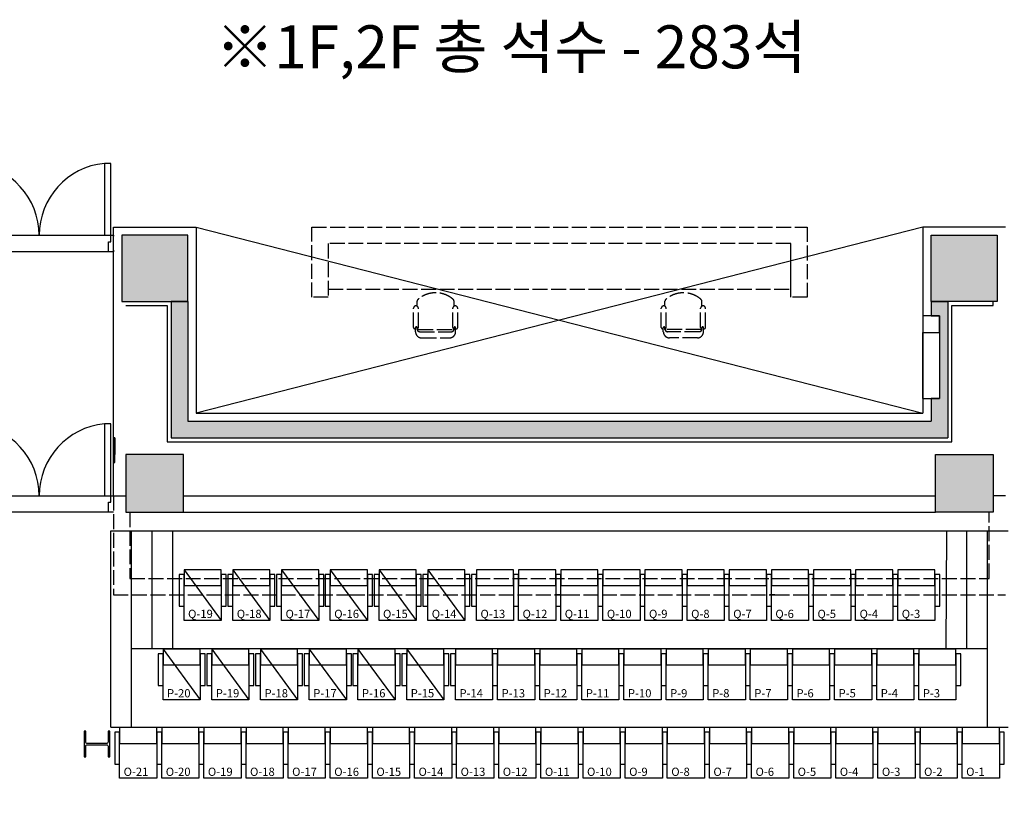
# Model space of a CAD drawing. Units: millimetres. Extents: x -16826 to 173343, y 536 to 104639.
# Drawn here: x 145059 to 156979, y 85712 to 95214 of the extents above; entities that cross this region are included whole.
import ezdxf

# ---------------------------------------------------------------- set-up
doc = ezdxf.new("R2010")
doc.units = ezdxf.units.MM
doc.header["$LTSCALE"] = 15
doc.linetypes.add('ACAD_ISO02W100', pattern=[15, 12, -3])
doc.layers.add('11211121', color=253, linetype='Continuous')
doc.layers.add('P018', color=21, linetype='Continuous')
doc.styles.add('BIGFONT', font='txt')
doc.styles.add('GOTHIC', font='txt')

# ---------------------------------------------------------------- blocks, each defined once
blk = doc.blocks.new('*U96')
blk.add_lwpolyline([(-25.5, 20, 0.4142136), (-7.5, 38), (-7.5, 272, 0.4142136), (-25.5, 290), (-155, 290), (-155, 310), (155, 310), (155, 290), (25.5, 290, 0.4142136), (7.5, 272), (7.5, 38, 0.4142136), (25.5, 20), (155, 20), (155, 0), (-155, 0), (-155, 20)], format="xyb", close=True)

msp = doc.modelspace()

# ---------------------------------------------------------------- hatches: boundary and pattern name
at = {"layer": '11211121'}
h = msp.add_hatch(color=253, dxfattribs=at)
h.dxf.hatch_style = 1
h.paths.add_polyline_path([(140643.74, 92606.572), (139843.74, 92606.572), (139843.74, 91806.572), (140043.74, 91806.572), (140643.74, 91806.572)])
h.paths.add_polyline_path([(144393.74, 92606.572), (140643.74, 92606.572), (140643.74, 92406.572), (144393.74, 92406.572)])
h.paths.add_polyline_path([(140043.74, 91806.572), (139843.74, 91806.572), (139843.74, 91336.572), (139743.74, 91336.572), (139743.74, 91136.572), (139843.74, 91136.572), (139843.74, 85711.572), (140643.74, 85711.572), (140643.74, 85911.572), (140043.74, 85911.572)])
h.paths.add_polyline_path([(141343.74, 89956.572), (140643.74, 89956.572), (140643.74, 89256.572), (141343.74, 89256.572)])
h.paths.add_polyline_path([(141343.74, 87456.572), (140643.74, 87456.572), (140643.74, 86756.572), (141343.74, 86756.572)])
h.paths.add_polyline_path([(147093.74, 92606.572), (146293.74, 92606.572), (146293.74, 91806.572), (147093.74, 91806.572)])
h.paths.add_polyline_path([(147043.74, 89956.572), (146343.74, 89956.572), (146343.74, 89256.572), (147043.74, 89256.572)])
h.paths.add_polyline_path([(156293.74, 91806.572), (156093.74, 91806.572), (156093.74, 91631.572), (156193.74, 91631.572), (156193.74, 90631.572), (156093.74, 90631.572), (156093.74, 90356.572), (147093.74, 90356.572), (147093.74, 91806.572), (146893.74, 91806.572), (146893.74, 90156.572), (156293.74, 90156.572)])
h.paths.add_polyline_path([(156893.74, 92606.572), (156093.74, 92606.572), (156093.74, 91806.572), (156293.74, 91806.572), (156893.74, 91806.572)])
h.paths.add_polyline_path([(156843.74, 89956.572), (156143.74, 89956.572), (156143.74, 89256.572), (156843.74, 89256.572)])
h.paths.add_polyline_path([(162543.74, 92606.572), (158793.74, 92606.572), (158793.74, 92406.572), (162543.74, 92406.572)])
h.paths.add_polyline_path([(163343.74, 92606.572), (162543.74, 92606.572), (162543.74, 92406.572), (162543.74, 91806.572), (163343.74, 91806.572)])
h.paths.add_polyline_path([(162543.74, 89956.572), (161843.74, 89956.572), (161843.74, 89256.572), (162543.74, 89256.572)])
h.paths.add_polyline_path([(162543.74, 87456.572), (161843.74, 87456.572), (161843.74, 86756.572), (162543.74, 86756.572)])
h.paths.add_polyline_path([(163343.74, 91136.572), (163443.74, 91136.572), (163443.74, 91336.572), (163343.74, 91336.572), (163343.74, 91806.572), (163143.74, 91806.572), (163143.74, 85912.041), (162543.74, 85912.041), (162543.74, 85712.041), (163343.74, 85712.041)])
h.paths.add_polyline_path([(163343.74, 82956.572), (162543.74, 82956.572), (162543.74, 82156.572), (163343.74, 82156.572)])
h.paths.add_polyline_path([(163343.74, 83181.572), (162543.74, 83181.572), (162543.74, 82956.572), (163343.74, 82956.572)])
h.paths.add_polyline_path([(162543.74, 79256.572), (161843.74, 79256.572), (161843.74, 78556.572), (162543.74, 78556.572)])
h.paths.add_polyline_path([(163343.74, 75106.572), (163143.74, 75106.572), (162543.74, 75106.572), (162543.74, 74306.572), (163343.74, 74306.572)])
h.paths.add_polyline_path([(163343.74, 78906.572), (163443.74, 78906.572), (163443.74, 79106.572), (163343.74, 79106.572), (163343.74, 82156.572), (163143.74, 82156.572), (163143.74, 75106.572), (163343.74, 75106.572)])
h.paths.add_polyline_path([(163343.74, 74306.572), (163143.74, 74306.572), (163143.74, 70356.572), (162743.74, 70356.572), (162743.74, 70156.572), (163343.74, 70156.572)])
h.paths.add_polyline_path([(162543.74, 70856.572), (161843.74, 70856.572), (161843.74, 70156.572), (162543.74, 70156.572)])
h.paths.add_polyline_path([(163343.74, 67506.572), (162743.74, 67506.572), (162743.74, 67306.572), (163143.74, 67306.572), (163143.74, 66706.572), (163343.74, 66706.572)])
h.paths.add_polyline_path([(163343.74, 66706.572), (163143.74, 66706.572), (162543.74, 66706.572), (162543.74, 65906.572), (163343.74, 65906.572)])
h.paths.add_polyline_path([(163443.74, 66156.572), (163343.74, 66156.572), (163343.74, 65956.572), (163443.74, 65956.572)])
h.paths.add_polyline_path([(163343.74, 65906.572), (163143.74, 65906.572), (163143.74, 62356.572), (151293.74, 62356.572), (151293.74, 62656.572), (151093.74, 62656.572), (151093.74, 62056.572), (163343.74, 62056.572)])
h.paths.add_polyline_path([(162543.74, 63556.572), (161843.74, 63556.572), (161843.74, 62856.572), (162543.74, 62856.572)], flags=17)
h.paths.add_polyline_path([(156843.74, 63556.572), (156143.74, 63556.572), (156143.74, 62856.572), (156843.74, 62856.572)], flags=17)
h.paths.add_polyline_path([(147043.74, 63556.572), (146343.74, 63556.572), (146343.74, 62856.572), (147043.74, 62856.572)], flags=17)
h.paths.add_polyline_path([(147043.74, 62656.572), (146843.74, 62656.572), (146843.74, 62356.572), (140043.74, 62356.572), (140043.74, 65906.572), (139843.74, 65906.572), (139843.74, 62056.572), (147043.74, 62056.572)])
h.paths.add_polyline_path([(141343.74, 63556.572), (140643.74, 63556.572), (140643.74, 62856.572), (141343.74, 62856.572)], flags=17)
h.paths.add_polyline_path([(139843.74, 66106.572), (139743.74, 66106.572), (139743.74, 65906.572), (139843.74, 65906.572)])
h.paths.add_polyline_path([(140643.74, 66706.572), (139843.74, 66706.572), (139843.74, 65906.572), (140043.74, 65906.572), (140643.74, 65906.572)])
h.paths.add_polyline_path([(140043.74, 67306.572), (140443.74, 67306.572), (140443.74, 67506.572), (139843.74, 67506.572), (139843.74, 66706.572), (140043.74, 66706.572)])
h.paths.add_polyline_path([(141343.74, 70856.572), (140643.74, 70856.572), (140643.74, 70156.572), (141343.74, 70156.572)])
h.paths.add_polyline_path([(140443.74, 70356.572), (140043.74, 70356.572), (140043.74, 71906.572), (139843.74, 71906.572), (139843.74, 70156.572), (140443.74, 70156.572)])
h.paths.add_polyline_path([(140043.74, 72906.572), (139843.74, 72906.572), (139843.74, 72506.572), (140043.74, 72506.572)])
h.paths.add_polyline_path([(140043.74, 74306.572), (139843.74, 74306.572), (139843.74, 73506.572), (140043.74, 73506.572)])
h.paths.add_polyline_path([(140643.74, 75106.572), (139843.74, 75106.572), (139843.74, 74306.572), (140043.74, 74306.572), (140643.74, 74306.572)])
h.paths.add_polyline_path([(140043.74, 76106.572), (139843.74, 76106.572), (139843.74, 75106.572), (140043.74, 75106.572)])
h.paths.add_polyline_path([(140043.74, 77106.572), (139843.74, 77106.572), (139843.74, 76706.572), (140043.74, 76706.572)])
h.paths.add_polyline_path([(141343.74, 79256.572), (140643.74, 79256.572), (140643.74, 78556.572), (141343.74, 78556.572)])
h.paths.add_polyline_path([(140043.74, 82156.572), (139843.74, 82156.572), (139843.74, 79106.572), (139743.74, 79106.572), (139743.74, 78906.572), (139843.74, 78906.572), (139843.74, 77706.572), (140043.74, 77706.572)])
h.paths.add_polyline_path([(140643.74, 82956.572), (139843.74, 82956.572), (139843.74, 82156.572), (140043.74, 82156.572), (140643.74, 82156.572)])
h.paths.add_polyline_path([(140643.74, 83181.572), (139843.74, 83181.572), (139843.74, 82956.572), (140643.74, 82956.572)])

# ---------------------------------------------------------------- linework, layer by layer
for p, q in [((146163.74, 93476.572), (146083.74, 93476.572)), ((146083.74, 93476.572), (146083.74, 92606.572)), ((146163.74, 92606.572), (146163.74, 93476.572)), ((146193.74, 92706.572), (147193.74, 92706.572)), ((146193.74, 89456.575), (146193.74, 92706.572)), ((147193.74, 92706.572), (147193.74, 90456.572)), ((147193.74, 92706.572), (155993.74, 90456.572)), ((155993.74, 92706.572), (147193.74, 90456.572)), ((156993.74, 92706.572), (155993.74, 92706.572)), ((155993.74, 92706.572), (155993.74, 90456.572)), ((144423.74, 92606.572), (146163.74, 92606.572)), ((144423.74, 92606.572), (146163.74, 92606.572)), ((146083.74, 92606.572), (146163.74, 92606.572)), ((146133.74, 92406.572), (146133.74, 92526.572)), ((146133.74, 92526.572), (146163.74, 92526.572)), ((146163.74, 92526.572), (146163.74, 92606.572)), ((146163.74, 92606.572), (146193.74, 92606.572)), ((146193.74, 92606.572), (146193.74, 92596.572)), ((147093.74, 92606.572), (146293.74, 92606.572)), ((146293.74, 92606.572), (146293.74, 91806.572)), ((147093.74, 91806.572), (147093.74, 92606.572)), ((156093.74, 91806.572), (156093.74, 92606.572)), ((156093.74, 92606.572), (156893.74, 92606.572)), ((156893.74, 92606.572), (156893.74, 91806.572)), ((146163.74, 92406.572), (144423.74, 92406.572)), ((146133.74, 92406.572), (144453.74, 92406.572)), ((146193.74, 92406.572), (146133.74, 92406.572)), ((146193.74, 92426.572), (146193.74, 92406.572)), ((146293.74, 91806.572), (147093.74, 91806.572)), ((146893.74, 91806.572), (146893.74, 90156.572)), ((147093.74, 91806.572), (146893.74, 91806.572)), ((147093.74, 91806.572), (147093.74, 90356.572)), ((156893.74, 91806.572), (156093.74, 91806.572)), ((156093.74, 91806.572), (156093.74, 91631.572)), ((156093.74, 91806.572), (156293.74, 91806.572)), ((156293.74, 91806.572), (156293.74, 90156.572)), ((156843.74, 91756.572), (156843.74, 91806.572)), ((146343.74, 91756.572), (146843.74, 91756.572)), ((146843.74, 91756.572), (146843.74, 90106.572)), ((156343.74, 90106.573), (156343.74, 91756.572)), ((156343.74, 91756.572), (156843.74, 91756.572)), ((156193.74, 91631.572), (155993.74, 91631.572)), ((155993.74, 91631.572), (155993.74, 91431.572)), ((156093.74, 91631.572), (156193.74, 91631.572)), ((156193.74, 91631.572), (156193.74, 90631.572)), ((156193.74, 91431.572), (156193.74, 91631.572)), ((155993.74, 90631.572), (155993.74, 91431.572)), ((155993.74, 91431.572), (156193.74, 91431.572)), ((155993.74, 91431.572), (156193.74, 91431.572)), ((156193.74, 91431.572), (156193.74, 90631.572)), ((155993.74, 90631.572), (156193.74, 90631.572)), ((156093.74, 90631.572), (156093.74, 90356.572)), ((156193.74, 90631.572), (156093.74, 90631.572)), ((147093.74, 90356.572), (156093.74, 90356.572)), ((147193.74, 90456.572), (155993.74, 90456.572)), ((146163.74, 90326.572), (146083.74, 90326.572)), ((146083.74, 90326.572), (146083.74, 89456.572)), ((146163.74, 89456.572), (146163.74, 90326.572)), ((146208.74, 90156.572), (146193.74, 90156.572)), ((146193.74, 90156.572), (146193.74, 89856.572)), ((146208.74, 89856.572), (146208.74, 90156.572)), ((146208.74, 90156.572), (146208.74, 89956.572)), ((146893.74, 90156.572), (156293.74, 90156.572)), ((146843.74, 90106.572), (156343.74, 90106.573)), ((146343.74, 89956.572), (146343.74, 89256.572)), ((147043.74, 89956.572), (146343.74, 89956.572)), ((147043.74, 89256.572), (147043.74, 89956.572)), ((156143.74, 89256.572), (156143.74, 89956.572)), ((156143.74, 89956.572), (156843.74, 89956.572)), ((156843.74, 89956.572), (156843.74, 89256.572)), ((146193.74, 89856.572), (146208.74, 89856.572)), ((144423.74, 89456.572), (146163.74, 89456.572)), ((146083.74, 89456.572), (146163.74, 89456.572)), ((146163.74, 89376.572), (146163.74, 89456.572)), ((146163.74, 89456.572), (146193.74, 89456.572)), ((146193.74, 89456.575), (146343.74, 89456.575)), ((147043.74, 89456.572), (156143.74, 89456.572)), ((156993.738, 89456.575), (156843.74, 89456.575)), ((146133.74, 89256.572), (146133.74, 89376.572)), ((146133.74, 89376.572), (146163.74, 89376.572)), ((146133.74, 89256.572), (144453.74, 89256.572)), ((146193.74, 89256.572), (146133.74, 89256.572)), ((146343.74, 89256.572), (147043.74, 89256.572)), ((147043.74, 89256.572), (156143.74, 89256.572)), ((156843.74, 89256.572), (156143.74, 89256.572)), ((146163.74, 86656.572), (146163.74, 89031.572)), ((146163.74, 89031.572), (157023.74, 89031.572)), ((146413.74, 86656.572), (146413.74, 89031.572)), ((146663.74, 87606.572), (146663.74, 89031.572)), ((146913.74, 87606.572), (146913.74, 89031.572)), ((156273.74, 87606.572), (156282.019, 89031.572)), ((156523.74, 87606.572), (156523.74, 89031.572)), ((156773.74, 86656.572), (156773.74, 89031.572)), ((146413.74, 87606.572), (156773.74, 87606.572)), ((146163.74, 86656.572), (157023.74, 86656.572))]:
    msp.add_line(p, q, dxfattribs=at)
at = {"layer": '11211121', "linetype": 'ACAD_ISO02W100'}
for p, q in [((148593.735, 91856.571), (148593.735, 92706.571)), ((148593.735, 92706.571), (154593.735, 92706.571)), ((154593.735, 92706.571), (154593.735, 91856.571)), ((154393.735, 92506.571), (148793.735, 92506.571)), ((148793.735, 92506.571), (148793.735, 91956.571)), ((154393.735, 92506.571), (148793.735, 92506.571)), ((148793.735, 92506.571), (148793.735, 91856.571)), ((154393.735, 91956.571), (154393.735, 92506.571)), ((154393.735, 91856.571), (154393.735, 92506.571)), ((148793.735, 91956.571), (154393.735, 91956.571)), ((148793.735, 91856.571), (148593.735, 91856.571)), ((149870.523, 91748.894), (149870.523, 91809.363)), ((150316.947, 91748.894), (150316.947, 91809.363)), ((152870.524, 91748.894), (152870.524, 91809.363)), ((153316.947, 91748.894), (153316.947, 91809.363)), ((154593.735, 91856.571), (154393.735, 91856.571)), ((149825.973, 91491.474), (149825.973, 91723.173)), ((149885.373, 91491.474), (149885.373, 91723.173)), ((150302.097, 91491.474), (150302.097, 91723.173)), ((150361.497, 91491.474), (150361.497, 91723.173)), ((152825.974, 91491.474), (152825.974, 91723.173)), ((152885.374, 91491.474), (152885.374, 91723.173)), ((153302.097, 91491.474), (153302.097, 91723.173)), ((153361.497, 91491.474), (153361.497, 91723.173)), ((149850.723, 91476.624), (149840.823, 91476.624)), ((149850.723, 91440.528), (149850.723, 91488.543)), ((149870.523, 91466.724), (149870.523, 91488.543)), ((149885.373, 91465.278), (150302.097, 91465.278)), ((149900.223, 91440.528), (150287.247, 91440.528)), ((150316.947, 91466.724), (150316.947, 91488.543)), ((150336.747, 91440.528), (150336.747, 91488.543)), ((150336.747, 91476.624), (150346.647, 91476.624)), ((152850.724, 91476.624), (152840.824, 91476.624)), ((152850.724, 91440.528), (152850.724, 91488.543)), ((152870.524, 91466.724), (152870.524, 91488.543)), ((153302.097, 91465.278), (152885.374, 91465.278)), ((153287.247, 91440.528), (152900.224, 91440.528)), ((153316.947, 91466.724), (153316.947, 91488.543)), ((153336.747, 91440.528), (153336.747, 91488.543)), ((153336.747, 91476.624), (153346.647, 91476.624)), ((149924.973, 91366.278), (150262.497, 91366.278)), ((153262.497, 91366.278), (152924.974, 91366.278)), ((146193.738, 89456.575), (146193.738, 88256.575)), ((146393.738, 89256.572), (146393.738, 88456.575)), ((156793.738, 88456.575), (156793.738, 89256.572)), ((146393.738, 88456.575), (148998.738, 88456.575)), ((148998.738, 88456.914), (154198.738, 88456.236)), ((154198.738, 88456.575), (156793.738, 88456.575)), ((146193.738, 88256.575), (148998.738, 88256.575)), ((148998.738, 88256.575), (149058.738, 88256.575)), ((149000.338, 88258.175), (149057.138, 88258.175)), ((149058.738, 88256.575), (151598.738, 88256.575)), ((151598.738, 88256.575), (151538.738, 88256.575)), ((151597.138, 88258.175), (151540.338, 88258.175)), ((151598.738, 88256.575), (151658.738, 88256.575)), ((151600.338, 88258.175), (151657.138, 88258.175)), ((151658.738, 88256.575), (154198.738, 88256.575)), ((154198.738, 88256.575), (154138.738, 88256.575)), ((154197.138, 88258.175), (154140.338, 88258.175)), ((154198.738, 88256.575), (156993.738, 88256.575))]:
    msp.add_line(p, q, dxfattribs=at)
at = {"layer": '11211121', "color": 8}
for p, q in [((147048.74, 88560.572), (147498.74, 87948.262)), ((147638.74, 88560.572), (148088.74, 87948.262)), ((148228.74, 88560.572), (148678.74, 87948.262)), ((148818.74, 88560.572), (149268.74, 87948.262)), ((149408.74, 88560.572), (149858.74, 87948.262)), ((149998.74, 88560.572), (150448.74, 87948.262)), ((146793.74, 87600.572), (147243.74, 86988.262)), ((147383.74, 87600.572), (147833.74, 86988.262)), ((147973.74, 87600.572), (148423.74, 86988.262)), ((148563.74, 87600.572), (149013.74, 86988.262)), ((149153.74, 87600.572), (149603.74, 86988.262)), ((149743.74, 87600.572), (150193.74, 86988.262))]:
    msp.add_line(p, q, dxfattribs=at)
for points in [[(147048.74, 88504.397), (146988.74, 88504.397), (146988.74, 88119.474), (147048.74, 88119.474)], [(147498.74, 88560.572), (147048.74, 88560.572), (147048.74, 88370.526), (147498.74, 88370.526)], [(147558.74, 88504.397), (147498.74, 88504.397), (147498.74, 88119.4), (147558.74, 88119.4)], [(147558.74, 88504.397), (147498.74, 88504.397), (147498.74, 88119.474), (147558.74, 88119.474)], [(147638.74, 88504.397), (147578.74, 88504.397), (147578.74, 88119.474), (147638.74, 88119.474)], [(148088.74, 88560.572), (147638.74, 88560.572), (147638.74, 88370.526), (148088.74, 88370.526)], [(148148.74, 88504.397), (148088.74, 88504.397), (148088.74, 88119.4), (148148.74, 88119.4)], [(148148.74, 88504.397), (148088.74, 88504.397), (148088.74, 88119.474), (148148.74, 88119.474)], [(148228.74, 88504.397), (148168.74, 88504.397), (148168.74, 88119.474), (148228.74, 88119.474)], [(148678.74, 88560.572), (148228.74, 88560.572), (148228.74, 88370.526), (148678.74, 88370.526)], [(148738.74, 88504.397), (148678.74, 88504.397), (148678.74, 88119.4), (148738.74, 88119.4)], [(148738.74, 88504.397), (148678.74, 88504.397), (148678.74, 88119.474), (148738.74, 88119.474)], [(148818.74, 88504.397), (148758.74, 88504.397), (148758.74, 88119.474), (148818.74, 88119.474)], [(149268.74, 88560.572), (148818.74, 88560.572), (148818.74, 88370.526), (149268.74, 88370.526)], [(149328.74, 88504.397), (149268.74, 88504.397), (149268.74, 88119.4), (149328.74, 88119.4)], [(149328.74, 88504.397), (149268.74, 88504.397), (149268.74, 88119.474), (149328.74, 88119.474)], [(149408.74, 88504.397), (149348.74, 88504.397), (149348.74, 88119.474), (149408.74, 88119.474)], [(149858.74, 88560.572), (149408.74, 88560.572), (149408.74, 88370.526), (149858.74, 88370.526)], [(149918.74, 88504.397), (149858.74, 88504.397), (149858.74, 88119.4), (149918.74, 88119.4)], [(149918.74, 88504.397), (149858.74, 88504.397), (149858.74, 88119.474), (149918.74, 88119.474)], [(149998.74, 88504.397), (149938.74, 88504.397), (149938.74, 88119.474), (149998.74, 88119.474)], [(150448.74, 88560.572), (149998.74, 88560.572), (149998.74, 88370.526), (150448.74, 88370.526)], [(150508.74, 88504.397), (150448.74, 88504.397), (150448.74, 88119.4), (150508.74, 88119.4)], [(150508.74, 88504.397), (150448.74, 88504.397), (150448.74, 88119.474), (150508.74, 88119.474)], [(150588.74, 88504.397), (150528.74, 88504.397), (150528.74, 88119.474), (150588.74, 88119.474)], [(151038.74, 88560.572), (150588.74, 88560.572), (150588.74, 88370.526), (151038.74, 88370.526)], [(151098.74, 88504.397), (151038.74, 88504.397), (151038.74, 88119.474), (151098.74, 88119.474)], [(151098.74, 88504.397), (151038.74, 88504.397), (151038.74, 88119.4), (151098.74, 88119.4)], [(151548.74, 88560.572), (151098.74, 88560.572), (151098.74, 88370.526), (151548.74, 88370.526)], [(151608.74, 88504.397), (151548.74, 88504.397), (151548.74, 88119.474), (151608.74, 88119.474)], [(151608.74, 88504.397), (151548.74, 88504.397), (151548.74, 88119.4), (151608.74, 88119.4)], [(152058.74, 88560.572), (151608.74, 88560.572), (151608.74, 88370.526), (152058.74, 88370.526)], [(152118.74, 88504.397), (152058.74, 88504.397), (152058.74, 88119.474), (152118.74, 88119.474)], [(152118.74, 88504.397), (152058.74, 88504.397), (152058.74, 88119.4), (152118.74, 88119.4)], [(152568.74, 88560.572), (152118.74, 88560.572), (152118.74, 88370.526), (152568.74, 88370.526)], [(152628.74, 88504.397), (152568.74, 88504.397), (152568.74, 88119.474), (152628.74, 88119.474)], [(152628.74, 88504.397), (152568.74, 88504.397), (152568.74, 88119.4), (152628.74, 88119.4)], [(153078.74, 88560.572), (152628.74, 88560.572), (152628.74, 88370.526), (153078.74, 88370.526)], [(153138.74, 88504.397), (153078.74, 88504.397), (153078.74, 88119.474), (153138.74, 88119.474)], [(153138.74, 88504.397), (153078.74, 88504.397), (153078.74, 88119.4), (153138.74, 88119.4)], [(153588.74, 88560.572), (153138.74, 88560.572), (153138.74, 88370.526), (153588.74, 88370.526)], [(153648.74, 88504.397), (153588.74, 88504.397), (153588.74, 88119.474), (153648.74, 88119.474)], [(153648.74, 88504.397), (153588.74, 88504.397), (153588.74, 88119.4), (153648.74, 88119.4)], [(154098.74, 88560.572), (153648.74, 88560.572), (153648.74, 88370.526), (154098.74, 88370.526)], [(154158.74, 88504.397), (154098.74, 88504.397), (154098.74, 88119.474), (154158.74, 88119.474)], [(154158.74, 88504.397), (154098.74, 88504.397), (154098.74, 88119.4), (154158.74, 88119.4)], [(154608.74, 88560.572), (154158.74, 88560.572), (154158.74, 88370.526), (154608.74, 88370.526)], [(154668.74, 88504.397), (154608.74, 88504.397), (154608.74, 88119.474), (154668.74, 88119.474)], [(154668.74, 88504.397), (154608.74, 88504.397), (154608.74, 88119.4), (154668.74, 88119.4)], [(155118.74, 88560.572), (154668.74, 88560.572), (154668.74, 88370.526), (155118.74, 88370.526)], [(155178.74, 88504.397), (155118.74, 88504.397), (155118.74, 88119.474), (155178.74, 88119.474)], [(155178.74, 88504.397), (155118.74, 88504.397), (155118.74, 88119.4), (155178.74, 88119.4)], [(155628.74, 88560.572), (155178.74, 88560.572), (155178.74, 88370.526), (155628.74, 88370.526)], [(155688.74, 88504.397), (155628.74, 88504.397), (155628.74, 88119.474), (155688.74, 88119.474)], [(155688.74, 88504.397), (155628.74, 88504.397), (155628.74, 88119.4), (155688.74, 88119.4)], [(156138.74, 88560.572), (155688.74, 88560.572), (155688.74, 88370.526), (156138.74, 88370.526)], [(156198.74, 88504.397), (156138.74, 88504.397), (156138.74, 88119.4), (156198.74, 88119.4)], [(147048.74, 88370.526), (147498.74, 88370.526), (147498.74, 87948.262), (147048.74, 87948.262)], [(147638.74, 88370.526), (148088.74, 88370.526), (148088.74, 87948.262), (147638.74, 87948.262)], [(148228.74, 88370.526), (148678.74, 88370.526), (148678.74, 87948.262), (148228.74, 87948.262)], [(148818.74, 88370.526), (149268.74, 88370.526), (149268.74, 87948.262), (148818.74, 87948.262)], [(149408.74, 88370.526), (149858.74, 88370.526), (149858.74, 87948.262), (149408.74, 87948.262)], [(149998.74, 88370.526), (150448.74, 88370.526), (150448.74, 87948.262), (149998.74, 87948.262)], [(150588.74, 88370.526), (151038.74, 88370.526), (151038.74, 87948.262), (150588.74, 87948.262)], [(151098.74, 88370.526), (151548.74, 88370.526), (151548.74, 87948.262), (151098.74, 87948.262)], [(151608.74, 88370.526), (152058.74, 88370.526), (152058.74, 87948.262), (151608.74, 87948.262)], [(152118.74, 88370.526), (152568.74, 88370.526), (152568.74, 87948.262), (152118.74, 87948.262)], [(152628.74, 88370.526), (153078.74, 88370.526), (153078.74, 87948.262), (152628.74, 87948.262)], [(153138.74, 88370.526), (153588.74, 88370.526), (153588.74, 87948.262), (153138.74, 87948.262)], [(153648.74, 88370.526), (154098.74, 88370.526), (154098.74, 87948.262), (153648.74, 87948.262)], [(154158.74, 88370.526), (154608.74, 88370.526), (154608.74, 87948.262), (154158.74, 87948.262)], [(154668.74, 88370.526), (155118.74, 88370.526), (155118.74, 87948.262), (154668.74, 87948.262)], [(155178.74, 88370.526), (155628.74, 88370.526), (155628.74, 87948.262), (155178.74, 87948.262)], [(155688.74, 88370.526), (156138.74, 88370.526), (156138.74, 87948.262), (155688.74, 87948.262)], [(146793.74, 87544.397), (146733.74, 87544.397), (146733.74, 87159.474), (146793.74, 87159.474)], [(147243.74, 87600.572), (146793.74, 87600.572), (146793.74, 87410.526), (147243.74, 87410.526)], [(147303.74, 87544.397), (147243.74, 87544.397), (147243.74, 87159.4), (147303.74, 87159.4)], [(147303.74, 87544.397), (147243.74, 87544.397), (147243.74, 87159.474), (147303.74, 87159.474)], [(147383.74, 87544.397), (147323.74, 87544.397), (147323.74, 87159.474), (147383.74, 87159.474)], [(147833.74, 87600.572), (147383.74, 87600.572), (147383.74, 87410.526), (147833.74, 87410.526)], [(147893.74, 87544.397), (147833.74, 87544.397), (147833.74, 87159.4), (147893.74, 87159.4)], [(147893.74, 87544.397), (147833.74, 87544.397), (147833.74, 87159.474), (147893.74, 87159.474)], [(147973.74, 87544.397), (147913.74, 87544.397), (147913.74, 87159.474), (147973.74, 87159.474)], [(148423.74, 87600.572), (147973.74, 87600.572), (147973.74, 87410.526), (148423.74, 87410.526)], [(148483.74, 87544.397), (148423.74, 87544.397), (148423.74, 87159.4), (148483.74, 87159.4)], [(148483.74, 87544.397), (148423.74, 87544.397), (148423.74, 87159.474), (148483.74, 87159.474)], [(148563.74, 87544.397), (148503.74, 87544.397), (148503.74, 87159.474), (148563.74, 87159.474)], [(149013.74, 87600.572), (148563.74, 87600.572), (148563.74, 87410.526), (149013.74, 87410.526)], [(149073.74, 87544.397), (149013.74, 87544.397), (149013.74, 87159.4), (149073.74, 87159.4)], [(149073.74, 87544.397), (149013.74, 87544.397), (149013.74, 87159.474), (149073.74, 87159.474)], [(149153.74, 87544.397), (149093.74, 87544.397), (149093.74, 87159.474), (149153.74, 87159.474)], [(149603.74, 87600.572), (149153.74, 87600.572), (149153.74, 87410.526), (149603.74, 87410.526)], [(149663.74, 87544.397), (149603.74, 87544.397), (149603.74, 87159.4), (149663.74, 87159.4)], [(149663.74, 87544.397), (149603.74, 87544.397), (149603.74, 87159.474), (149663.74, 87159.474)], [(149743.74, 87544.397), (149683.74, 87544.397), (149683.74, 87159.474), (149743.74, 87159.474)], [(150193.74, 87600.572), (149743.74, 87600.572), (149743.74, 87410.526), (150193.74, 87410.526)], [(150253.74, 87544.397), (150193.74, 87544.397), (150193.74, 87159.4), (150253.74, 87159.4)], [(150253.74, 87544.397), (150193.74, 87544.397), (150193.74, 87159.474), (150253.74, 87159.474)], [(150333.74, 87544.397), (150273.74, 87544.397), (150273.74, 87159.474), (150333.74, 87159.474)], [(150783.74, 87600.572), (150333.74, 87600.572), (150333.74, 87410.526), (150783.74, 87410.526)], [(150843.74, 87544.397), (150783.74, 87544.397), (150783.74, 87159.474), (150843.74, 87159.474)], [(150843.74, 87544.397), (150783.74, 87544.397), (150783.74, 87159.4), (150843.74, 87159.4)], [(151293.74, 87600.572), (150843.74, 87600.572), (150843.74, 87410.526), (151293.74, 87410.526)], [(151353.74, 87544.397), (151293.74, 87544.397), (151293.74, 87159.474), (151353.74, 87159.474)], [(151353.74, 87544.397), (151293.74, 87544.397), (151293.74, 87159.4), (151353.74, 87159.4)], [(151803.74, 87600.572), (151353.74, 87600.572), (151353.74, 87410.526), (151803.74, 87410.526)], [(151863.74, 87544.397), (151803.74, 87544.397), (151803.74, 87159.474), (151863.74, 87159.474)], [(151863.74, 87544.397), (151803.74, 87544.397), (151803.74, 87159.4), (151863.74, 87159.4)], [(152313.74, 87600.572), (151863.74, 87600.572), (151863.74, 87410.526), (152313.74, 87410.526)], [(152373.74, 87544.397), (152313.74, 87544.397), (152313.74, 87159.474), (152373.74, 87159.474)], [(152373.74, 87544.397), (152313.74, 87544.397), (152313.74, 87159.4), (152373.74, 87159.4)], [(152823.74, 87600.572), (152373.74, 87600.572), (152373.74, 87410.526), (152823.74, 87410.526)], [(152883.74, 87544.397), (152823.74, 87544.397), (152823.74, 87159.474), (152883.74, 87159.474)], [(152883.74, 87544.397), (152823.74, 87544.397), (152823.74, 87159.4), (152883.74, 87159.4)], [(153333.74, 87600.572), (152883.74, 87600.572), (152883.74, 87410.526), (153333.74, 87410.526)], [(153393.74, 87544.397), (153333.74, 87544.397), (153333.74, 87159.474), (153393.74, 87159.474)], [(153393.74, 87544.397), (153333.74, 87544.397), (153333.74, 87159.4), (153393.74, 87159.4)], [(153843.74, 87600.572), (153393.74, 87600.572), (153393.74, 87410.526), (153843.74, 87410.526)], [(153903.74, 87544.397), (153843.74, 87544.397), (153843.74, 87159.474), (153903.74, 87159.474)], [(153903.74, 87544.397), (153843.74, 87544.397), (153843.74, 87159.4), (153903.74, 87159.4)], [(154353.74, 87600.572), (153903.74, 87600.572), (153903.74, 87410.526), (154353.74, 87410.526)], [(154413.74, 87544.397), (154353.74, 87544.397), (154353.74, 87159.474), (154413.74, 87159.474)], [(154413.74, 87544.397), (154353.74, 87544.397), (154353.74, 87159.4), (154413.74, 87159.4)], [(154863.74, 87600.572), (154413.74, 87600.572), (154413.74, 87410.526), (154863.74, 87410.526)], [(154923.74, 87544.397), (154863.74, 87544.397), (154863.74, 87159.474), (154923.74, 87159.474)], [(154923.74, 87544.397), (154863.74, 87544.397), (154863.74, 87159.4), (154923.74, 87159.4)], [(155373.74, 87600.572), (154923.74, 87600.572), (154923.74, 87410.526), (155373.74, 87410.526)], [(155433.74, 87544.397), (155373.74, 87544.397), (155373.74, 87159.474), (155433.74, 87159.474)], [(155433.74, 87544.397), (155373.74, 87544.397), (155373.74, 87159.4), (155433.74, 87159.4)], [(155883.74, 87600.572), (155433.74, 87600.572), (155433.74, 87410.526), (155883.74, 87410.526)], [(155943.74, 87544.397), (155883.74, 87544.397), (155883.74, 87159.474), (155943.74, 87159.474)], [(155943.74, 87544.397), (155883.74, 87544.397), (155883.74, 87159.4), (155943.74, 87159.4)], [(156393.74, 87600.572), (155943.74, 87600.572), (155943.74, 87410.526), (156393.74, 87410.526)], [(156453.74, 87544.397), (156393.74, 87544.397), (156393.74, 87159.4), (156453.74, 87159.4)], [(146793.74, 87410.526), (147243.74, 87410.526), (147243.74, 86988.262), (146793.74, 86988.262)], [(147383.74, 87410.526), (147833.74, 87410.526), (147833.74, 86988.262), (147383.74, 86988.262)], [(147973.74, 87410.526), (148423.74, 87410.526), (148423.74, 86988.262), (147973.74, 86988.262)], [(148563.74, 87410.526), (149013.74, 87410.526), (149013.74, 86988.262), (148563.74, 86988.262)], [(149153.74, 87410.526), (149603.74, 87410.526), (149603.74, 86988.262), (149153.74, 86988.262)], [(149743.74, 87410.526), (150193.74, 87410.526), (150193.74, 86988.262), (149743.74, 86988.262)], [(150333.74, 87410.526), (150783.74, 87410.526), (150783.74, 86988.262), (150333.74, 86988.262)], [(150843.74, 87410.526), (151293.74, 87410.526), (151293.74, 86988.262), (150843.74, 86988.262)], [(151353.74, 87410.526), (151803.74, 87410.526), (151803.74, 86988.262), (151353.74, 86988.262)], [(151863.74, 87410.526), (152313.74, 87410.526), (152313.74, 86988.262), (151863.74, 86988.262)], [(152373.74, 87410.526), (152823.74, 87410.526), (152823.74, 86988.262), (152373.74, 86988.262)], [(152883.74, 87410.526), (153333.74, 87410.526), (153333.74, 86988.262), (152883.74, 86988.262)], [(153393.74, 87410.526), (153843.74, 87410.526), (153843.74, 86988.262), (153393.74, 86988.262)], [(153903.74, 87410.526), (154353.74, 87410.526), (154353.74, 86988.262), (153903.74, 86988.262)], [(154413.74, 87410.526), (154863.74, 87410.526), (154863.74, 86988.262), (154413.74, 86988.262)], [(154923.74, 87410.526), (155373.74, 87410.526), (155373.74, 86988.262), (154923.74, 86988.262)], [(155433.74, 87410.526), (155883.74, 87410.526), (155883.74, 86988.262), (155433.74, 86988.262)], [(155943.74, 87410.526), (156393.74, 87410.526), (156393.74, 86988.262), (155943.74, 86988.262)], [(146268.74, 86594.397), (146208.74, 86594.397), (146208.74, 86209.474), (146268.74, 86209.474)], [(146718.74, 86650.572), (146268.74, 86650.572), (146268.74, 86460.526), (146718.74, 86460.526)], [(146778.74, 86594.397), (146718.74, 86594.397), (146718.74, 86209.474), (146778.74, 86209.474)], [(146778.74, 86594.397), (146718.74, 86594.397), (146718.74, 86209.4), (146778.74, 86209.4)], [(147228.74, 86650.572), (146778.74, 86650.572), (146778.74, 86460.526), (147228.74, 86460.526)], [(147288.74, 86594.397), (147228.74, 86594.397), (147228.74, 86209.474), (147288.74, 86209.474)], [(147288.74, 86594.397), (147228.74, 86594.397), (147228.74, 86209.4), (147288.74, 86209.4)], [(147738.74, 86650.572), (147288.74, 86650.572), (147288.74, 86460.526), (147738.74, 86460.526)], [(147798.74, 86594.397), (147738.74, 86594.397), (147738.74, 86209.474), (147798.74, 86209.474)], [(147798.74, 86594.397), (147738.74, 86594.397), (147738.74, 86209.4), (147798.74, 86209.4)], [(148248.74, 86650.572), (147798.74, 86650.572), (147798.74, 86460.526), (148248.74, 86460.526)], [(148308.74, 86594.397), (148248.74, 86594.397), (148248.74, 86209.474), (148308.74, 86209.474)], [(148308.74, 86594.397), (148248.74, 86594.397), (148248.74, 86209.4), (148308.74, 86209.4)], [(148758.74, 86650.572), (148308.74, 86650.572), (148308.74, 86460.526), (148758.74, 86460.526)], [(148818.74, 86594.397), (148758.74, 86594.397), (148758.74, 86209.474), (148818.74, 86209.474)], [(148818.74, 86594.397), (148758.74, 86594.397), (148758.74, 86209.4), (148818.74, 86209.4)], [(149268.74, 86650.572), (148818.74, 86650.572), (148818.74, 86460.526), (149268.74, 86460.526)], [(149328.74, 86594.397), (149268.74, 86594.397), (149268.74, 86209.474), (149328.74, 86209.474)], [(149328.74, 86594.397), (149268.74, 86594.397), (149268.74, 86209.4), (149328.74, 86209.4)], [(149778.74, 86650.572), (149328.74, 86650.572), (149328.74, 86460.526), (149778.74, 86460.526)], [(149838.74, 86594.397), (149778.74, 86594.397), (149778.74, 86209.474), (149838.74, 86209.474)], [(149838.74, 86594.397), (149778.74, 86594.397), (149778.74, 86209.4), (149838.74, 86209.4)], [(150288.74, 86650.572), (149838.74, 86650.572), (149838.74, 86460.526), (150288.74, 86460.526)], [(150348.74, 86594.397), (150288.74, 86594.397), (150288.74, 86209.474), (150348.74, 86209.474)], [(150348.74, 86594.397), (150288.74, 86594.397), (150288.74, 86209.4), (150348.74, 86209.4)], [(150798.74, 86650.572), (150348.74, 86650.572), (150348.74, 86460.526), (150798.74, 86460.526)], [(150858.74, 86594.397), (150798.74, 86594.397), (150798.74, 86209.474), (150858.74, 86209.474)], [(150858.74, 86594.397), (150798.74, 86594.397), (150798.74, 86209.4), (150858.74, 86209.4)], [(151308.74, 86650.572), (150858.74, 86650.572), (150858.74, 86460.526), (151308.74, 86460.526)], [(151368.74, 86594.397), (151308.74, 86594.397), (151308.74, 86209.474), (151368.74, 86209.474)], [(151368.74, 86594.397), (151308.74, 86594.397), (151308.74, 86209.4), (151368.74, 86209.4)], [(151818.74, 86650.572), (151368.74, 86650.572), (151368.74, 86460.526), (151818.74, 86460.526)], [(151878.74, 86594.397), (151818.74, 86594.397), (151818.74, 86209.474), (151878.74, 86209.474)], [(151878.74, 86594.397), (151818.74, 86594.397), (151818.74, 86209.4), (151878.74, 86209.4)], [(152328.74, 86650.572), (151878.74, 86650.572), (151878.74, 86460.526), (152328.74, 86460.526)], [(152388.74, 86594.397), (152328.74, 86594.397), (152328.74, 86209.474), (152388.74, 86209.474)], [(152388.74, 86594.397), (152328.74, 86594.397), (152328.74, 86209.4), (152388.74, 86209.4)], [(152838.74, 86650.572), (152388.74, 86650.572), (152388.74, 86460.526), (152838.74, 86460.526)], [(152898.74, 86594.397), (152838.74, 86594.397), (152838.74, 86209.474), (152898.74, 86209.474)], [(152898.74, 86594.397), (152838.74, 86594.397), (152838.74, 86209.4), (152898.74, 86209.4)], [(153348.74, 86650.572), (152898.74, 86650.572), (152898.74, 86460.526), (153348.74, 86460.526)], [(153408.74, 86594.397), (153348.74, 86594.397), (153348.74, 86209.474), (153408.74, 86209.474)], [(153408.74, 86594.397), (153348.74, 86594.397), (153348.74, 86209.4), (153408.74, 86209.4)], [(153858.74, 86650.572), (153408.74, 86650.572), (153408.74, 86460.526), (153858.74, 86460.526)], [(153918.74, 86594.397), (153858.74, 86594.397), (153858.74, 86209.474), (153918.74, 86209.474)], [(153918.74, 86594.397), (153858.74, 86594.397), (153858.74, 86209.4), (153918.74, 86209.4)], [(154368.74, 86650.572), (153918.74, 86650.572), (153918.74, 86460.526), (154368.74, 86460.526)], [(154428.74, 86594.397), (154368.74, 86594.397), (154368.74, 86209.474), (154428.74, 86209.474)], [(154428.74, 86594.397), (154368.74, 86594.397), (154368.74, 86209.4), (154428.74, 86209.4)], [(154878.74, 86650.572), (154428.74, 86650.572), (154428.74, 86460.526), (154878.74, 86460.526)], [(154938.74, 86594.397), (154878.74, 86594.397), (154878.74, 86209.474), (154938.74, 86209.474)], [(154938.74, 86594.397), (154878.74, 86594.397), (154878.74, 86209.4), (154938.74, 86209.4)], [(155388.74, 86650.572), (154938.74, 86650.572), (154938.74, 86460.526), (155388.74, 86460.526)], [(155448.74, 86594.397), (155388.74, 86594.397), (155388.74, 86209.474), (155448.74, 86209.474)], [(155448.74, 86594.397), (155388.74, 86594.397), (155388.74, 86209.4), (155448.74, 86209.4)], [(155898.74, 86650.572), (155448.74, 86650.572), (155448.74, 86460.526), (155898.74, 86460.526)], [(155958.74, 86594.397), (155898.74, 86594.397), (155898.74, 86209.474), (155958.74, 86209.474)], [(155958.74, 86594.397), (155898.74, 86594.397), (155898.74, 86209.4), (155958.74, 86209.4)], [(156408.74, 86650.572), (155958.74, 86650.572), (155958.74, 86460.526), (156408.74, 86460.526)], [(156468.74, 86594.397), (156408.74, 86594.397), (156408.74, 86209.474), (156468.74, 86209.474)], [(156468.74, 86594.397), (156408.74, 86594.397), (156408.74, 86209.4), (156468.74, 86209.4)], [(156918.74, 86650.572), (156468.74, 86650.572), (156468.74, 86460.526), (156918.74, 86460.526)], [(156978.74, 86594.397), (156918.74, 86594.397), (156918.74, 86209.4), (156978.74, 86209.4)], [(146268.74, 86460.526), (146718.74, 86460.526), (146718.74, 86038.262), (146268.74, 86038.262)], [(146778.74, 86460.526), (147228.74, 86460.526), (147228.74, 86038.262), (146778.74, 86038.262)], [(147288.74, 86460.526), (147738.74, 86460.526), (147738.74, 86038.262), (147288.74, 86038.262)], [(147798.74, 86460.526), (148248.74, 86460.526), (148248.74, 86038.262), (147798.74, 86038.262)], [(148308.74, 86460.526), (148758.74, 86460.526), (148758.74, 86038.262), (148308.74, 86038.262)], [(148818.74, 86460.526), (149268.74, 86460.526), (149268.74, 86038.262), (148818.74, 86038.262)], [(149328.74, 86460.526), (149778.74, 86460.526), (149778.74, 86038.262), (149328.74, 86038.262)], [(149838.74, 86460.526), (150288.74, 86460.526), (150288.74, 86038.262), (149838.74, 86038.262)], [(150348.74, 86460.526), (150798.74, 86460.526), (150798.74, 86038.262), (150348.74, 86038.262)], [(150858.74, 86460.526), (151308.74, 86460.526), (151308.74, 86038.262), (150858.74, 86038.262)], [(151368.74, 86460.526), (151818.74, 86460.526), (151818.74, 86038.262), (151368.74, 86038.262)], [(151878.74, 86460.526), (152328.74, 86460.526), (152328.74, 86038.262), (151878.74, 86038.262)], [(152388.74, 86460.526), (152838.74, 86460.526), (152838.74, 86038.262), (152388.74, 86038.262)], [(152898.74, 86460.526), (153348.74, 86460.526), (153348.74, 86038.262), (152898.74, 86038.262)], [(153408.74, 86460.526), (153858.74, 86460.526), (153858.74, 86038.262), (153408.74, 86038.262)], [(153918.74, 86460.526), (154368.74, 86460.526), (154368.74, 86038.262), (153918.74, 86038.262)], [(154428.74, 86460.526), (154878.74, 86460.526), (154878.74, 86038.262), (154428.74, 86038.262)], [(154938.74, 86460.526), (155388.74, 86460.526), (155388.74, 86038.262), (154938.74, 86038.262)], [(155448.74, 86460.526), (155898.74, 86460.526), (155898.74, 86038.262), (155448.74, 86038.262)], [(155958.74, 86460.526), (156408.74, 86460.526), (156408.74, 86038.262), (155958.74, 86038.262)], [(156468.74, 86460.526), (156918.74, 86460.526), (156918.74, 86038.262), (156468.74, 86038.262)]]:
    msp.add_lwpolyline(points, close=True, dxfattribs=at)
at = {"layer": '11211121'}
for centre, start, end in [((144416.667, 92603.828), 0.1792622, 84.3025225), ((146170.813, 92603.828), 95.6974775, 179.8207378), ((144416.667, 89453.828), 0.1792622, 84.3025225), ((146170.813, 89453.828), 95.6974775, 179.8207378)]:
    msp.add_arc(centre, 877.077, start, end, dxfattribs=at)
at = {"layer": '11211121', "linetype": 'ACAD_ISO02W100'}
for centre, radius, start, end in [((150093.735, 91584.384), 326.453, 49.3000101, 130.6999899), ((153093.735, 91584.384), 326.453, 49.3000101, 130.6999899), ((149900.223, 91809.363), 29.7, 130.6999899, 180), ((150287.247, 91809.363), 29.7, 0, 49.3000101), ((152900.224, 91809.363), 29.7, 130.6999899, 180), ((153287.247, 91809.363), 29.7, 0, 49.3000101), ((149855.673, 91723.173), 29.7, 0, 180), ((150331.797, 91723.173), 29.7, 0, 180), ((152855.674, 91723.173), 29.7, 0, 180), ((153331.797, 91723.173), 29.7, 0, 180), ((149840.823, 91491.474), 14.85, 180, 270), ((149860.623, 91488.543), 9.9, 0, 180), ((149924.973, 91440.528), 74.25, 180, 270), ((149870.523, 91491.474), 14.85, 270, 0), ((149885.373, 91480.128), 14.85, 180, 270), ((149900.223, 91470.228), 29.7, 180, 270), ((150262.497, 91440.528), 74.25, 270, 0), ((150287.247, 91470.228), 29.7, 270, 0), ((150316.947, 91491.474), 14.85, 180, 270), ((150302.097, 91480.128), 14.85, 270, 0), ((150326.847, 91488.543), 9.9, 0, 180), ((150346.647, 91491.474), 14.85, 270, 0), ((152840.824, 91491.474), 14.85, 180, 270), ((152860.624, 91488.543), 9.9, 0, 180), ((152924.974, 91440.528), 74.25, 180, 270), ((152870.524, 91491.474), 14.85, 270, 0), ((152885.374, 91480.128), 14.85, 180, 270), ((152900.224, 91470.228), 29.7, 180, 270), ((153262.497, 91440.528), 74.25, 270, 0), ((153287.247, 91470.228), 29.7, 270, 0), ((153316.947, 91491.474), 14.85, 180, 270), ((153302.097, 91480.128), 14.85, 270, 0), ((153326.847, 91488.543), 9.9, 0, 180), ((153346.647, 91491.474), 14.85, 270, 0)]:
    msp.add_arc(centre, radius, start, end, dxfattribs=at)

# ---------------------------------------------------------------- block references
at = {"layer": '11211121', "xscale": -1, "rotation": 270}
msp.add_blockref('*U96', (145838.74, 86451.567), dxfattribs=at)
msp.add_blockref('*U96', (145838.74, 86451.567), dxfattribs=at)

# ---------------------------------------------------------------- texts
at = {"layer": '11211121', "color": 8, "style": 'GOTHIC'}
for s, p in [('Q-19', (147096.915, 87976.901)), ('Q-18', (147686.915, 87976.901)), ('Q-17', (148276.915, 87976.901)), ('Q-16', (148866.915, 87976.901)), ('Q-15', (149456.915, 87976.901)), ('Q-14', (150046.915, 87976.901)), ('Q-13', (150636.915, 87976.901)), ('Q-12', (151146.915, 87976.901)), ('Q-11', (151656.915, 87976.901)), ('Q-10', (152166.915, 87976.901)), ('Q-9', (152676.915, 87976.901)), ('Q-8', (153186.915, 87976.901)), ('Q-7', (153696.915, 87976.901)), ('Q-6', (154206.915, 87976.901)), ('Q-5', (154716.915, 87976.901)), ('Q-4', (155226.915, 87976.901)), ('Q-3', (155736.915, 87976.901)), ('P-20', (146841.915, 87016.901)), ('P-19', (147431.915, 87016.901)), ('P-18', (148021.915, 87016.901)), ('P-17', (148611.915, 87016.901)), ('P-16', (149201.915, 87016.901)), ('P-15', (149791.915, 87016.901)), ('P-14', (150381.915, 87016.901)), ('P-13', (150891.915, 87016.901)), ('P-12', (151401.915, 87016.901)), ('P-11', (151911.915, 87016.901)), ('P-10', (152421.915, 87016.901)), ('P-9', (152931.915, 87016.901)), ('P-8', (153441.915, 87016.901)), ('P-7', (153951.915, 87016.901)), ('P-6', (154461.915, 87016.901)), ('P-5', (154971.915, 87016.901)), ('P-4', (155481.915, 87016.901)), ('P-3', (155991.915, 87016.901)), ('O-21', (146316.915, 86066.901)), ('O-20', (146826.915, 86066.901)), ('O-19', (147336.915, 86066.901)), ('O-18', (147846.915, 86066.901)), ('O-17', (148356.915, 86066.901)), ('O-16', (148866.915, 86066.901)), ('O-15', (149376.915, 86066.901)), ('O-14', (149886.915, 86066.901)), ('O-13', (150396.915, 86066.901)), ('O-12', (150906.915, 86066.901)), ('O-11', (151416.915, 86066.901)), ('O-10', (151926.915, 86066.901)), ('O-9', (152436.915, 86066.901)), ('O-8', (152946.915, 86066.901)), ('O-7', (153456.915, 86066.901)), ('O-6', (153966.915, 86066.901)), ('O-5', (154476.915, 86066.901)), ('O-4', (154986.915, 86066.901)), ('O-3', (155496.915, 86066.901)), ('O-2', (156006.915, 86066.901)), ('O-1', (156516.915, 86066.901))]:
    msp.add_text(s, height=100, dxfattribs=at).set_placement(p)
at = {"layer": 'P018', "color": 7, "insert": (147430.554, 95146.304), "char_height": 520, "attachment_point": 1, "style": 'BIGFONT'}
msp.add_mtext_dynamic_manual_height_columns('{\\fGulim|b0|i0|c129|p50;※1F,2F 총 석수 - 283석}', width=12606.28304, gutter_width=975, heights=[42.566], dxfattribs=at)

doc.saveas('drawing.dxf')
